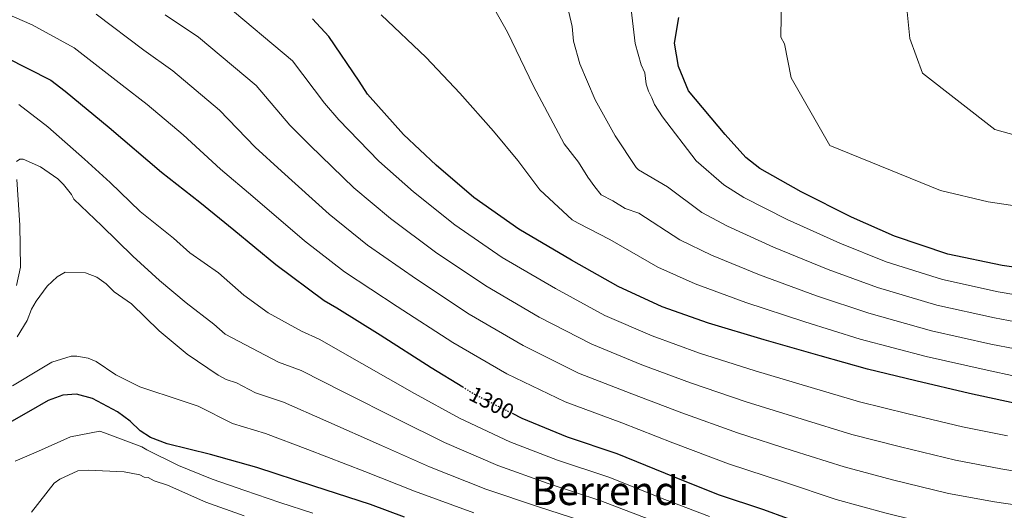
# Model space of a CAD drawing. Units: metres. Extents: x 644436 to 647885, y 4755401 to 4757785.
# Drawn here: x 645460 to 645908, y 4757105 to 4757328 of the extents above; entities that cross this region are included whole.
import ezdxf
from ezdxf.enums import TextEntityAlignment as Align

# ---------------------------------------------------------------- set-up
doc = ezdxf.new("R2010")
doc.units = ezdxf.units.M
doc.header["$MEASUREMENT"] = 0
doc.linetypes.add('DGN Style 5', pattern=[1.217945, 0.521977, -0.695969])
for name, color, linetype, lineweight in [('Cota de curva de nivel directora', 7, 'Continuous', 0), ('Curva de nivel directora', 30, 'Continuous', 30), ('Curva de nivel directora no vista', 30, 'DGN Style 5', 30), ('Curva de nivel intermedia', 30, 'Continuous', 0), ('Texto de Área (paraje) grande', 7, 'Continuous', 0)]:
    doc.layers.add(name, color=color, linetype=linetype, lineweight=lineweight)
doc.styles.add('Style-Arial', font='arial.ttf')

msp = doc.modelspace()

# ---------------------------------------------------------------- linework, layer by layer
at = {"layer": 'Curva de nivel directora', "color": 30, "linetype": 'Continuous', "lineweight": 30, "flags": 128}
for points, elevation in [([(645912.85, 4757153.53), (645892.58, 4757157.83), (645868.15, 4757163.6), (645846.05, 4757168.9), (645824.45, 4757174.99), (645798.96, 4757182.3), (645773.71, 4757189.88), (645752.61, 4757197.26), (645732.52, 4757206.48), (645711.33, 4757218.53), (645687.27, 4757232.6), (645666.82, 4757246.99), (645649.73, 4757261.7), (645634.73, 4757275.67), (645618.35, 4757294.01), (645614.63, 4757299.9), (645600.8, 4757320.36), (645593.41, 4757328.25)], 1275), ([(645913.82, 4757215.16), (645907.33, 4757216.07), (645882.65, 4757221.33), (645858.43, 4757229.44), (645838.86, 4757238.15), (645815.87, 4757249.65), (645797.05, 4757260.18), (645790.75, 4757265.25), (645781.24, 4757275.69), (645764.58, 4757295.59), (645759.98, 4757306.63), (645758.24, 4757317.22), (645760.1, 4757328.9)], 1250), ([(645453.57, 4757310.93), (645474.21, 4757300.43), (645480.77, 4757295.37), (645500.73, 4757278.9), (645524.65, 4757258.61), (645541.98, 4757244.95), (645557.48, 4757232.28), (645576.65, 4757216.57), (645598.69, 4757200.14), (645604.44, 4757196.88), (645624.08, 4757184.54), (645647.38, 4757169.69), (645661.73, 4757160.86)], 1300), ([(645635.26, 4757101.56), (645619.76, 4757107.33), (645593.99, 4757115.67), (645567.95, 4757124.26), (645546.88, 4757130.1), (645527.12, 4757134.93), (645519.56, 4757137.9), (645514.84, 4757140.92), (645510.37, 4757145.24), (645504.59, 4757149.54), (645493.1, 4757155.54), (645485.82, 4757157.49), (645479.61, 4757157.12), (645472.92, 4757154.67), (645463.95, 4757149.59), (645446.27, 4757139.44), (645441.13, 4757137.53), (645419.26, 4757130.41), (645400.23, 4757123.34), (645400.88, 4757115.85), (645402.96, 4757108.94)], 1325), ([(645684.27, 4757148.85), (645688.69, 4757146.61), (645709.29, 4757138.18), (645731.95, 4757130.55), (645758.02, 4757119.89), (645778.1, 4757111.96), (645798.67, 4757105.08), (645820.3, 4757097.19), (645840.33, 4757091.33), (645868.42, 4757083.81), (645888.95, 4757079.25), (645906.84, 4757077.76), (645929.93, 4757074.81)], 1300)]:
    msp.add_lwpolyline(points, dxfattribs=dict(at, elevation=elevation))
at = {"layer": 'Curva de nivel directora no vista', "color": 30, "linetype": 'DGN Style 5', "lineweight": 30, "elevation": 1300, "flags": 128}
msp.add_lwpolyline([(645661.73, 4757160.86), (645667.01, 4757157.61), (645684.27, 4757148.85)], dxfattribs=at)
at = {"layer": 'Curva de nivel intermedia', "color": 30, "linetype": 'Continuous', "lineweight": 0, "flags": 128}
for points, elevation in [([(645807.5, 4757377.86), (645806.55, 4757319.96), (645808.3, 4757316.97), (645811.39, 4757301.55), (645828.9, 4757270.71), (645879.36, 4757250.15), (645900.99, 4757245.01), (645918.4, 4757242.53)], 1245), ([(645859.85, 4757374.14), (645865.3, 4757319.45), (645871.13, 4757303.6), (645904.08, 4757277.91), (645933.95, 4757269.68)], 1240), ([(645706.59, 4757346.55), (645711.63, 4757324.9), (645712.27, 4757318.18), (645715.04, 4757307.88), (645722.06, 4757291.43), (645731.16, 4757275.03), (645740.73, 4757260.7), (645741.79, 4757259.69), (645755.03, 4757251.83), (645770.67, 4757240.27), (645782.36, 4757233.94), (645803.27, 4757224.46), (645828.23, 4757214.28), (645850.59, 4757206.04), (645877.69, 4757198.04), (645903.95, 4757192.24), (645913.52, 4757190.49)], 1260), ([(645670.94, 4757342.29), (645682.17, 4757322.3), (645694, 4757297.66), (645707.92, 4757271.51), (645714.47, 4757263.18), (645718.77, 4757256.36), (645721.87, 4757251.84), (645724.81, 4757248.31), (645730.14, 4757245.54), (645735.7, 4757242.07), (645741.92, 4757239.9), (645760.63, 4757227.78), (645775.01, 4757220.81), (645796.97, 4757211.86), (645822.92, 4757202.35), (645846.67, 4757194.34), (645875.21, 4757186.4), (645902.27, 4757180.32), (645913.38, 4757178.15)], 1265), ([(645923.83, 4757090.57), (645900.86, 4757093.52), (645879.72, 4757097.18), (645853.97, 4757103.62), (645831.84, 4757109.66), (645808.24, 4757117.45), (645782.77, 4757125.86), (645757.38, 4757135.43), (645734.15, 4757144.55), (645708.47, 4757154.07), (645681.88, 4757166.75), (645657.19, 4757181.14), (645631.96, 4757197.45), (645607.95, 4757213.16), (645589.71, 4757227.31), (645566.2, 4757247.45), (645551.48, 4757259.9), (645534.48, 4757275.55), (645518.1, 4757289.36), (645506.67, 4757298.1), (645484.8, 4757315.2), (645465.75, 4757325.59), (645444.93, 4757334.59)], 1295), ([(645553.12, 4757335.23), (645584.22, 4757309.16), (645598.84, 4757289.9), (645605.32, 4757282.37), (645623.48, 4757263.58), (645639.29, 4757249.56), (645658.11, 4757234.6), (645679.75, 4757219.73), (645703.97, 4757205.59), (645726.51, 4757193.38), (645748, 4757184.08), (645769.63, 4757176.26), (645794.91, 4757168.19), (645820.4, 4757160.61), (645842.5, 4757154.09), (645864.6, 4757148.61), (645889.37, 4757142.66), (645909.85, 4757138.53)], 1280), ([(645926.74, 4757105.18), (645903.86, 4757108.52), (645882.94, 4757112.34), (645857.51, 4757118.62), (645835.39, 4757124.47), (645812.29, 4757131.84), (645786.82, 4757139.97), (645761.46, 4757149.04), (645738.77, 4757157.73), (645714.48, 4757167.18), (645689.25, 4757179.69), (645664.71, 4757194.01), (645640.68, 4757209.84), (645618.4, 4757225.29), (645600.97, 4757239.4), (645579.24, 4757259.09), (645567.27, 4757269.9), (645551.06, 4757286.75), (645529.77, 4757304.65), (645516.49, 4757314.1), (645494.85, 4757330.39)], 1290), ([(645906.85, 4757123.52), (645886.15, 4757127.5), (645861.06, 4757133.61), (645838.94, 4757139.28), (645816.35, 4757146.22), (645790.86, 4757154.08), (645765.55, 4757162.65), (645743.38, 4757170.91), (645720.5, 4757180.28), (645696.61, 4757192.64), (645672.23, 4757206.87), (645649.39, 4757222.22), (645628.84, 4757237.43), (645612.22, 4757251.49), (645592.28, 4757270.73), (645583.05, 4757279.9), (645567.64, 4757297.95), (645541.45, 4757319.94), (645526.31, 4757330.1)], 1285), ([(645624.56, 4757330.08), (645645.1, 4757310.77), (645660.4, 4757294.48), (645675.73, 4757277.15), (645686.83, 4757263.88), (645696.91, 4757250.6), (645699.01, 4757248.57), (645711.65, 4757236.89), (645714.26, 4757235.38), (645728.81, 4757227.97), (645750.6, 4757215.29), (645767.67, 4757207.69), (645790.68, 4757199.27), (645817.61, 4757190.41), (645842.75, 4757182.64), (645872.73, 4757174.75), (645900.58, 4757168.41), (645913.23, 4757165.82)], 1270), ([(645738.41, 4757332.63), (645740.24, 4757317.13), (645743.01, 4757307.34), (645744.62, 4757303.74), (645745.23, 4757298.58), (645746.32, 4757295.49), (645747.93, 4757292.41), (645749.02, 4757289.33), (645752.75, 4757283.7), (645768.13, 4757263.76), (645780.71, 4757252.76), (645789.7, 4757247.06), (645809.57, 4757237.05), (645833.55, 4757226.21), (645854.51, 4757217.74), (645880.17, 4757209.68), (645905.64, 4757204.16), (645913.67, 4757202.82)], 1255), ([(645459.62, 4757289.34), (645472.75, 4757279.22), (645489.58, 4757264.51), (645501.16, 4757253.84), (645514.85, 4757240.63), (645530.08, 4757228.47), (645537.45, 4757221.87), (645550.55, 4757212.79), (645562.12, 4757202.64), (645573.14, 4757194.55), (645588.26, 4757186.15), (645596.33, 4757182.58), (645615.88, 4757171.49), (645639.85, 4757157.87), (645660.22, 4757146.57), (645683.23, 4757135.85), (645704.95, 4757127.56), (645728.32, 4757119.78), (645753.84, 4757109.67), (645774.13, 4757101.92)], 1305), ([(645458.53, 4757263.44), (645460.07, 4757264.5), (645461.62, 4757264.53), (645469.45, 4757261.04), (645477.31, 4757255.49), (645479.95, 4757252.95), (645483.65, 4757248.35), (645484.72, 4757246.3), (645497.37, 4757234.1), (645511.59, 4757220.38), (645523.7, 4757209.2), (645535.78, 4757199.06), (645548.38, 4757189.45), (645553.64, 4757184.89), (645577.83, 4757172.16), (645588.22, 4757168.28), (645607.68, 4757158.43), (645632.31, 4757146.05), (645653.42, 4757135.52), (645677.78, 4757125.1), (645700.6, 4757116.94), (645724.7, 4757109), (645749.66, 4757099.45)], 1310), ([(645458.5, 4757207), (645460.43, 4757215.32), (645460.09, 4757234.47), (645458.68, 4757255.16)], 1310), ([(645458.92, 4757183.72), (645463.45, 4757191.04), (645465.43, 4757196.26), (645467.43, 4757199.92), (645472.49, 4757206.74), (645477.07, 4757210.96), (645480.66, 4757213.09), (645489.98, 4757212.74), (645495.2, 4757210.77), (645499.39, 4757207.73), (645503.08, 4757204.18), (645510.94, 4757198.62), (645523.58, 4757186.42), (645536.2, 4757175.77), (645550.35, 4757166.19), (645554.01, 4757164.19), (645558.69, 4757162.72), (645567.39, 4757158.17), (645580.12, 4757153.98), (645599.48, 4757145.38), (645624.77, 4757134.22), (645646.63, 4757124.48), (645672.32, 4757114.34), (645696.25, 4757106.33), (645721.08, 4757098.23)], 1315), ([(645456.73, 4757161.41), (645470.05, 4757169.42), (645474.66, 4757172.09), (645483.41, 4757174.83), (645486, 4757174.88), (645491.19, 4757173.94), (645494.84, 4757172.45), (645503.75, 4757166.39), (645514.72, 4757160.9), (645533.99, 4757154.51), (645541.28, 4757152.05), (645556.96, 4757144.18), (645572, 4757139.68), (645591.28, 4757132.32), (645617.24, 4757122.4), (645639.83, 4757113.43), (645666.86, 4757103.58)], 1320), ([(645457.96, 4757127.09), (645468.49, 4757131.68), (645483.14, 4757138.16), (645496.56, 4757140.73), (645498.64, 4757139.99), (645515.59, 4757133.56), (645517.94, 4757132.3), (645532.32, 4757125.05), (645547.71, 4757118.85), (645562.56, 4757113.68), (645578.46, 4757108.26), (645593.56, 4757103.35)], 1330), ([(645929.64, 4757119.79), (645906.85, 4757123.52)], 1285), ([(645465.36, 4757103.91), (645475.75, 4757117.05), (645478.3, 4757118.91), (645486.52, 4757122.68), (645491.18, 4757123.02), (645507.51, 4757122.28), (645514.78, 4757120.85), (645516.61, 4757119.85), (645518.43, 4757119.62), (645521.31, 4757118.12), (645527.3, 4757116.16), (645544.79, 4757108.44), (645562.25, 4757102.28)], 1335)]:
    msp.add_lwpolyline(points, dxfattribs=dict(at, elevation=elevation))

# ---------------------------------------------------------------- texts
at = {"layer": 'Cota de curva de nivel directora', "color": 7, "linetype": 'Continuous', "lineweight": 0, "style": 'Style-Arial'}
msp.add_text('1300', height=7, rotation=333.0935, dxfattribs=at).set_placement((645674.9492, 4757153.5874, 1300), align=Align.MIDDLE_CENTER)
at = {"layer": 'Texto de Área (paraje) grande', "color": 7, "linetype": 'Continuous', "lineweight": 0, "style": 'Style-Arial'}
msp.add_text('Berrendi', height=13, dxfattribs=at).set_placement((645729.0021, 4757113.6, 1309.93), align=Align.MIDDLE_CENTER)

doc.saveas('drawing.dxf')
